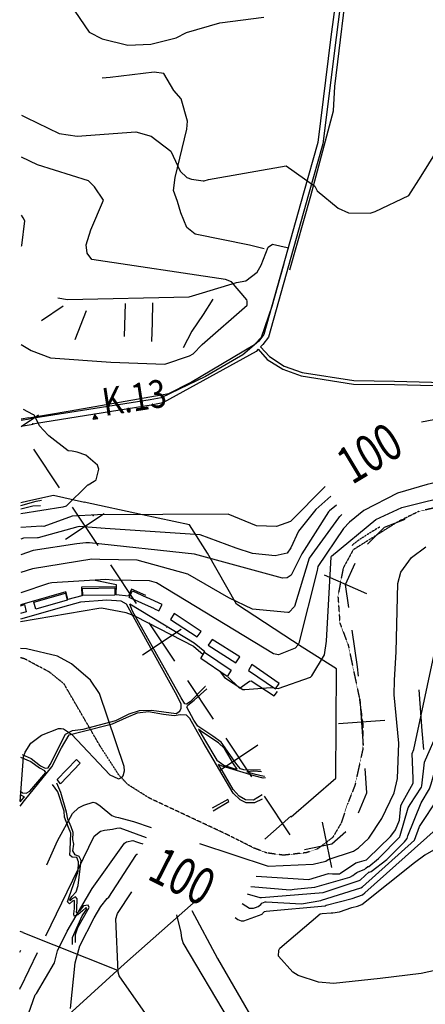
# Model space of a CAD drawing. Extents: x 484096 to 498412, y 4381806 to 4391073.
# Drawn here: x 484098 to 484536, y 4382900 to 4383963 of the extents above; entities that cross this region are included whole.
import ezdxf
from ezdxf.enums import TextEntityAlignment as Align

# ---------------------------------------------------------------- set-up
doc = ezdxf.new("R2010")
doc.units = 0
doc.header["$MEASUREMENT"] = 0
doc.linetypes.add('DOT', pattern=[0.25, 0, -0.25])
doc.linetypes.add('HIDDEN', pattern=[0.375, 0.25, -0.125])
for name, color, linetype in [('15', 7, 'CONTINUOUS'), ('34', 7, 'CONTINUOUS'), ('36', 7, 'CONTINUOUS'), ('37', 7, 'CONTINUOUS'), ('38', 7, 'CONTINUOUS'), ('41', 7, 'CONTINUOUS'), ('47', 7, 'CONTINUOUS'), ('50', 7, 'CONTINUOUS'), ('51', 7, 'CONTINUOUS'), ('8', 6, 'CONTINUOUS'), ('9', 7, 'CONTINUOUS')]:
    doc.layers.add(name, color=color, linetype=linetype)
doc.styles.get("Standard").update_dxf_attribs({"font": 'txt', "height": 0.2})

# ---------------------------------------------------------------- blocks, each defined once
blk = doc.blocks.new('FITA')
at = {"layer": '41', "color": 7, "linetype": 'Continuous'}
for p, q in [((-2.5, -4.33), (0, 0)), ((2.5, -4.33), (0, 0)), ((-2.5, -4.33), (2.5, -4.33))]:
    blk.add_line(p, q, dxfattribs=at)
blk.add_lwpolyline([(0, -1.5), (-1.2, -3.58), (1.2, -3.58), (0, -1.5)], dxfattribs=at)
blk.add_point((0, 0.67), dxfattribs=at)

msp = doc.modelspace()

# ---------------------------------------------------------------- linework, layer by layer
at = {"layer": '15', "color": 5, "linetype": 'HIDDEN'}
for points in [[(484682.22, 4383390.69), (484682.09, 4383390.8), (484649.29, 4383410.16), (484615.15, 4383423.48), (484578.15, 4383439.81), (484555.88, 4383438.1), (484529.07, 4383432.01), (484505.92, 4383420.54), (484458.21, 4383390.56), (484447.34, 4383370.8), (484441.67, 4383340.57), (484443.74, 4383311.62), (484452.75, 4383287.8), (484464.68, 4383231.13), (484468.71, 4383201.09), (484468.49, 4383174.84), (484459.954669, 4383135.817789), (484452.37, 4383116.96)], [(484486.82, 4383415.04), (484479.326059, 4383410.764824), (484464.75, 4383401.48), (484458.27, 4383396.51)], [(484486.82, 4383415.04), (484479.326059, 4383410.764824), (484464.75, 4383401.48), (484458.27, 4383396.51)], [(484456.65, 4383394.76), (484457.180341, 4383395.351182), (484458.27, 4383396.51)], [(484456.65, 4383394.76), (484457.180341, 4383395.351182), (484458.27, 4383396.51)], [(484452.37, 4383116.96), (484445.17, 4383095.41), (484436.06, 4383079.89), (484420.01, 4383067.66), (484407.662075, 4383063.435503), (484382.83, 4383060.69), (484364.85, 4383063.14), (484351.17, 4383068.3), (484321.92, 4383083.02), (484238.22, 4383122.21), (484214.715622, 4383136.983644), (484205.13, 4383147.03), (484184.66, 4383178.68), (484145.74, 4383245.69), (484129.88, 4383258.53), (484103.26, 4383272.68), (484098.72, 4383274.04)]]:
    msp.add_lwpolyline(points, dxfattribs=at)
at = {"layer": '34', "color": 7, "linetype": 'Continuous'}
for p, q in [((484099.25, 4383523.77), (484118.3, 4383536.18)), ((484112.85, 4383499.18), (484140.54, 4383457.55)), ((484154.39, 4383436.74), (484182.08, 4383395.11)), ((484147.42, 4383402.08), (484189.05, 4383429.77)), ((484195.92, 4383374.29), (484223.62, 4383332.66)), ((484472.9, 4383342.98), (484427.21, 4383363.29)), ((484237.46, 4383311.85), (484265.16, 4383270.22)), ((484230.49, 4383277.18), (484272.13, 4383304.88)), ((484279, 4383249.4), (484306.7, 4383207.77)), ((484469.23, 4383179.32), (484465.56, 4383229.18)), ((484492.33, 4383206.09), (484442.46, 4383202.42)), ((484313.57, 4383152.29), (484355.2, 4383179.99)), ((484320.54, 4383186.95), (484348.23, 4383145.32)), ((484362.08, 4383124.51), (484389.77, 4383082.88)), ((484435.16, 4383047.51), (484425.08, 4383096.48))]:
    msp.add_line(p, q, dxfattribs=at)
for points in [[(484473.6, 4383396.6), (484492, 4383415), (484514.38, 4383423.61)], [(484453.59, 4383328.41), (484450, 4383353), (484460.21, 4383375.98)], [(484463.73, 4383254.12), (484463, 4383264), (484457.21, 4383303.67)], [(484463.73, 4383106.36), (484473, 4383128), (484471.06, 4383154.39)], [(484405.63, 4383066.95), (484435, 4383073), (484450.1, 4383086.13)]]:
    msp.add_lwpolyline(points, dxfattribs=at)
at = {"layer": '36', "color": 1, "linetype": 'Continuous'}
for points in [[(484483.62, 4384135.07), (484480.51, 4384125.78), (484440.33, 4383993.19), (484434.13, 4383944.43), (484419.89, 4383830.41), (484404.46, 4383775.89), (484361.64, 4383623.03), (484356.29, 4383615.94), (484338.85, 4383601.2), (484298.57, 4383577.66), (484250.72, 4383554.74), (484238.74, 4383552.37), (484113.23, 4383532.89), (484108.41, 4383532.04)], [(484489.54, 4384135.06), (484485.82, 4384123.95), (484445.88, 4383992.25), (484439.72, 4383943.85), (484425.3, 4383828.91), (484409.87, 4383774.4), (484366.56, 4383620.22), (484360.54, 4383612.24), (484358.1, 4383609.8)], [(484355.45, 4383607.15), (484353.2, 4383604.9), (484252.38, 4383549.34), (484239.72, 4383546.84), (484115.9, 4383526.88), (484112.21, 4383526.26)], [(484099.27, 4383530.59), (484108.41, 4383532.04)], [(484099.26, 4383524.19), (484112.21, 4383526.26)]]:
    msp.add_lwpolyline(points, dxfattribs=at)
msp.add_point((484111.98, 4383526.6), dxfattribs=at)
at = {"layer": '37', "color": 1, "linetype": 'Continuous'}
for points in [[(484355.45, 4383607.15), (484365.28, 4383596.27), (484382.08, 4383585.61), (484401.82, 4383578.46), (484458.58, 4383569.62), (484502.9, 4383568.98), (484699.7, 4383564.23), (484705.31, 4383558.47), (484734.06, 4383513.12)], [(484358.1, 4383609.8), (484367.68, 4383599.4), (484383.6, 4383589.04), (484402.95, 4383582.04), (484458.83, 4383573.36), (484502.94, 4383572.73), (484701.94, 4383567.3), (484708.27, 4383560.8), (484737.22, 4383515.13)]]:
    msp.add_lwpolyline(points, dxfattribs=at)
at = {"layer": '38', "color": 7, "linetype": 'Continuous'}
for points in [[(484362.05, 4383715.69), (484346.06, 4383719.41), (484287.42, 4383731.53), (484278.26, 4383738.49), (484271.98, 4383754.33), (484268.42, 4383766.74), (484264.09, 4383778.78), (484265.96, 4383792.72), (484278.35, 4383845.01), (484279.08, 4383853.37), (484272.11, 4383877.68), (484264.49, 4383886.76), (484253.73, 4383905.16), (484243.03, 4383906.27), (484195.72, 4383900.57), (484186.91, 4383899.98)], [(484138.9, 4383662.83), (484149.36, 4383660.96), (484281.03, 4383663.69), (484295.2, 4383668.05), (484332.14, 4383679.24), (484342.25, 4383680.98), (484354.45, 4383690.46), (484358.75, 4383697.96), (484366.14, 4383717.6), (484371.06, 4383720.75), (484386.97, 4383717.07), (484388.49, 4383716.56)], [(484099.07, 4383438.48), (484115.59, 4383443.08), (484121.25, 4383444.16)], [(484099.07, 4383434.78), (484111.83, 4383438.11), (484120.17, 4383438.53)], [(484125.35, 4383154.54), (484128.45, 4383155.04), (484130.57, 4383158.7), (484147.43, 4383191.32), (484154.97, 4383195.33), (484166.51, 4383196.98), (484201.7, 4383206.08), (484216.03, 4383213.33), (484227.27, 4383216.85), (484240.18, 4383217.35), (484266.94, 4383213.93), (484270.91, 4383216.16), (484272.4, 4383219.38), (484272.39, 4383223.72), (484267.91, 4383232.92), (484213.13, 4383331.81), (484207.37, 4383334.98), (484192.04, 4383336.15), (484163.38, 4383334.14), (484150.51, 4383330.3), (484098.81, 4383315.72)], [(484278.15, 4383223.71), (484276.14, 4383224.11), (484272.44, 4383230.62), (484219.73, 4383324.39), (484216.66, 4383331.92)], [(484298.55, 4383243), (484298.38, 4383242.85), (484282.11, 4383226.44), (484278.15, 4383223.71)], [(484358.16, 4383152.38), (484340.14, 4383152.75), (484336.39, 4383154.1), (484332.57, 4383158.55), (484315.66, 4383182.8), (484306.57, 4383189.24), (484290.35, 4383200.21), (484286.05, 4383206.52), (484278.4, 4383220.5), (484279.62, 4383222.75), (484286.27, 4383228.02), (484300.17, 4383240.53)], [(484098.38, 4383113.68), (484102.97, 4383119.83), (484132.67, 4383156.25), (484142.97, 4383176.69), (484151.12, 4383190.82), (484163.93, 4383194.02), (484198.21, 4383202.43), (484213.12, 4383209.37), (484225.25, 4383214.36), (484236.85, 4383215.75), (484253.1, 4383213.15), (484264.71, 4383211.58), (484271.24, 4383212.7), (484277.76, 4383212.45)], [(484359.69, 4383121.14), (484351.42, 4383117.35), (484342.42, 4383117.37), (484336.1, 4383120.54), (484328.53, 4383127.86), (484296.04, 4383182.69), (484286.7, 4383199.42), (484281.63, 4383208.23), (484277.76, 4383212.45)], [(484290.9, 4383196.81), (484297.37, 4383185.82), (484310.65, 4383163.43), (484318.22, 4383157.89), (484328, 4383154.83), (484332.79, 4383153.72)], [(484332.79, 4383153.72), (484328.87, 4383159.34), (484319.21, 4383176.07), (484312.68, 4383182.1), (484294.48, 4383193.8), (484290.9, 4383196.81)], [(484100.45, 4383169.39), (484110.35, 4383165.1), (484120.27, 4383157.18), (484125.35, 4383154.54)], [(484098.55, 4383166.72), (484109.72, 4383162.08), (484119.28, 4383154.96), (484124.73, 4383152.34)], [(484359.99, 4383126.05), (484350.62, 4383120.08), (484341.95, 4383120.36), (484335.02, 4383124.44), (484328.39, 4383131.61), (484316.46, 4383152.05), (484312.61, 4383158.7)], [(484363.52, 4383144.24), (484361.05, 4383143.92), (484351.18, 4383146.47), (484316.45, 4383156.73), (484312.61, 4383158.7)], [(484104.91, 4383127.54), (484108.58, 4383129.92), (484126.02, 4383150.09), (484124.73, 4383152.34)], [(484359.2, 4383150.8), (484350.67, 4383151.53), (484343.17, 4383150.71)], [(484343.17, 4383150.71), (484351.21, 4383148.48), (484361.84, 4383145.97), (484362.3, 4383146.09)], [(484154.73, 4382964.32), (484155.02, 4382971.88), (484165.27, 4382995.31), (484168.59, 4382999.96), (484170.36, 4383002.94), (484169.69, 4383004.12), (484165.67, 4383000.52), (484160.63, 4382996.18), (484156.82, 4382995.03), (484156.35, 4382997.42), (484157.11, 4383003.26), (484157.2, 4383011.94), (484154.85, 4383010.93), (484151.59, 4383008.12), (484149.5, 4383010.35), (484151.23, 4383015.91), (484160.85, 4383043.57), (484161.42, 4383053.6), (484159.4, 4383058.11), (484154.52, 4383058.57), (484152.04, 4383060.68), (484152.46, 4383066.57), (484152.91, 4383084.6), (484150.38, 4383090.54), (484146.05, 4383101.93), (484145.78, 4383108.33), (484139.03, 4383129.08), (484133.12, 4383137.17)], [(484158.17, 4382966.56), (484158.18, 4382974.97), (484160.67, 4382982.49), (484172.86, 4383004.14), (484171.75, 4383006.6), (484166.82, 4383005.98), (484162.36, 4383000.49), (484160.39, 4382998.52), (484159.03, 4382998.94), (484159.48, 4383002.38), (484159.8, 4383013.63), (484157.93, 4383015.76), (484154.96, 4383013.84), (484152.46, 4383011.35), (484151.82, 4383012.65), (484154.26, 4383016.1), (484158.88, 4383021.31), (484161.09, 4383028.1), (484164.23, 4383054.91), (484162.23, 4383059.41), (484157.73, 4383060.93), (484155.13, 4383065.36), (484156.13, 4383072.73), (484155.29, 4383077.81), (484155.65, 4383085.29), (484153.25, 4383091.47), (484149.69, 4383099.47), (484148.54, 4383107.18), (484142.19, 4383128.44), (484137.87, 4383138.34)], [(484098.4, 4383126.37), (484098.78, 4383125.96), (484102.15, 4383124.29), (484102.53, 4383123.23)], [(484098.41, 4383130.37), (484100.66, 4383128.11), (484104.91, 4383127.54)], [(484098.39, 4383118.32), (484102.53, 4383123.23), (484102.15, 4383124.29)]]:
    msp.add_lwpolyline(points, dxfattribs=at)
at = {"layer": '47', "color": 1, "linetype": 'Continuous'}
for points in [[(484115.35, 4383326.45), (484113.23, 4383334.18), (484147.18, 4383343.81), (484149.17, 4383336.09)], [(484165.9, 4383341.08), (484165.82, 4383348.83), (484200.78, 4383349.46), (484200.69, 4383341.61)], [(484289.44, 4383296.6), (484293.91, 4383302.16), (484264.55, 4383321.89), (484260.79, 4383315.31)], [(484331.22, 4383268.45), (484335.68, 4383274.84), (484305.8, 4383293.83), (484301.54, 4383287.62)], [(484326.34, 4383260.49), (484322.01, 4383253.62), (484293.56, 4383273.04), (484297.44, 4383279.85)], [(484374.31, 4383240.3), (484378.26, 4383246.15), (484348.76, 4383266.74), (484344.98, 4383260.33)], [(484138.12, 4383142.49), (484159.13, 4383163.99), (484162.99, 4383160.08), (484141.86, 4383137.86)]]:
    msp.add_lwpolyline(points, close=True, dxfattribs=at)
for points in [[(484243.48, 4383326.71), (484216.13, 4383339.08), (484219.53, 4383346.14), (484235.36, 4383339.05)], [(484243.4, 4383326.83), (484248.25, 4383324.56), (484251.73, 4383331.48), (484235.34, 4383339.09)], [(484098.84, 4383330.21), (484102.96, 4383331.41), (484104.84, 4383323.58), (484098.82, 4383321.88)]]:
    msp.add_lwpolyline(points, dxfattribs=at)
at = {"layer": '50', "color": 1, "linetype": 'Continuous'}
for p, q in [((484134.27, 4383449.53), (484167.72, 4383441.88)), ((484390.79, 4383102.79), (484362.66, 4383077.92)), ((484101.17, 4382977.33), (484203.41, 4382936.69))]:
    msp.add_line(p, q, dxfattribs=at)
for points in [[(484107.76, 4383533.01), (484099.27, 4383531.61)], [(484099.08, 4383441.64), (484106.71, 4383443.36), (484134.27, 4383449.53)], [(484534.37, 4383174.73), (484532.87, 4383195.13), (484529.53, 4383239.18)], [(484097.79, 4382840.5), (484210.88, 4382943.44), (484291.59, 4383014.83)], [(484283.64, 4383000.85), (484311.5, 4382949.29), (484354.16, 4382875.71), (484388.99, 4382820.91)], [(484098.09, 4382978.81), (484101.26, 4382977.72)]]:
    msp.add_lwpolyline(points, dxfattribs=at)
at = {"layer": '51', "color": 1, "linetype": 'Continuous'}
for p, q in [((484144.74, 4383653.56), (484121.3, 4383637.98)), ((484157.89, 4383617.87), (484170.09, 4383649.14)), ((484211.64, 4383656.6), (484210.67, 4383621.08)), ((484256.62, 4383306.73), (484256.61, 4383306.74))]:
    msp.add_line(p, q, dxfattribs=at)
for points in [[(484389.67, 4383693.04), (484412.38, 4383772.96), (484436.93, 4383864.62), (484438.49, 4383890.95), (484453.76, 4384018.89), (484467.21, 4384059.78), (484480.93, 4384103.22), (484491.47, 4384135.06)], [(484107.62, 4383533.23), (484152.43, 4383540.61), (484258.94, 4383559.4), (484282.28, 4383571.32), (484351.7, 4383612.15), (484359.02, 4383620.36), (484370.47, 4383653.64), (484383.55, 4383699.81)], [(484306.65, 4383661.22), (484296.05, 4383644.76), (484283.88, 4383626.77), (484274.54, 4383608.75)], [(484241.43, 4383657.29), (484241.01, 4383636.05), (484240.07, 4383615.46)], [(484391.14, 4383102.26), (484439.36, 4383143.77), (484440.19, 4383261.99), (484403.02, 4383285.48), (484332.06, 4383331.77), (484300.88, 4383386.78), (484281.35, 4383417.62), (484230.42, 4383428.32), (484167.6, 4383442.06)], [(484202.4, 4383350.45), (484164.6, 4383350.04), (484165, 4383340.79), (484150, 4383336.86), (484147.67, 4383345.32), (484107.77, 4383333.8), (484098.84, 4383331.24)], [(484234.04, 4383341.06), (484218.45, 4383348.22), (484215.33, 4383340.44), (484201.93, 4383341.96), (484202.36, 4383352.6), (484179.24, 4383357.35)], [(484297.89, 4383280.21), (484286.49, 4383289.72), (484216.66, 4383331.92)], [(484322.84, 4383253.43), (484334.84, 4383241.35), (484335.97, 4383241.56), (484345.96, 4383248.83), (484347.86, 4383248.89), (484372.95, 4383232.97), (484376.25, 4383237.58)], [(484306.89, 4383108.69), (484323.88, 4383118.56), (484322.58, 4383120.84), (484305.62, 4383111.67)]]:
    msp.add_lwpolyline(points, dxfattribs=at)
at = {"layer": '8', "linetype": 'Continuous'}
msp.add_line((484186.54, 4383413.27), (484186.53, 4383413.27), dxfattribs=at)
for points in [[(484099.62, 4383718.4), (484100.29, 4383719.33), (484103.5, 4383745.94), (484101.72, 4383749.14), (484099.69, 4383751.83)], [(484434.1, 4383448.67), (484417.68, 4383434.15), (484399.2, 4383410.61), (484390.83, 4383392.69), (484386.85, 4383386.78), (484373.96, 4383384.18), (484349.52, 4383386.58), (484331.62, 4383392.17), (484292.88, 4383406.58), (484190.19, 4383413.72), (484161.99, 4383415.6)], [(484161.99, 4383415.6), (484160.75, 4383415.45), (484117.62, 4383403.41), (484116.93, 4383403.66), (484101.87, 4383402.98), (484099, 4383402.13)], [(484098.39, 4383118.58), (484102, 4383166.94), (484103.64, 4383172.11), (484109.73, 4383181.83), (484121.52, 4383190.37), (484139.67, 4383197.7), (484142.44, 4383197.61), (484145.1, 4383197.07), (484153.96, 4383191.43), (484195.06, 4383147.47), (484203.75, 4383143.5), (484204.85, 4383143.34), (484208.4, 4383144.85), (484209.55, 4383146.53), (484211.04, 4383151.83), (484210.64, 4383156.58), (484184.12, 4383235.39), (484174.32, 4383249.58), (484153.74, 4383267.35), (484138.48, 4383275.53), (484105.33, 4383283.72), (484098.74, 4383284.03)], [(484338.21, 4383008.39), (484346.21, 4383003.5), (484350.41, 4383003.44), (484352.6, 4383004.23), (484355.4, 4383005.31), (484358.45, 4383007.61), (484359.59, 4383008.74), (484363.01, 4383010.36), (484364.16, 4383010.39), (484402.34, 4383008.14), (484423.27, 4383011.75), (484423.81, 4383012.1), (484466.48, 4383025.36), (484468.33, 4383026.65), (484524.3, 4383077.01), (484529.66, 4383091.85), (484550.29, 4383122.66), (484551.81, 4383127.14), (484557.24, 4383138.39), (484588.34, 4383169.21), (484594.37, 4383175.2)], [(484407.77, 4382724.4), (484397.64, 4382726.6), (484324.05, 4382741.13), (484317.2, 4382744.6), (484297.33, 4382761.63), (484292.99, 4382768.51), (484271.11, 4382819.59), (484265.13, 4382841.75), (484258.69, 4382853.83), (484251.36, 4382864.4), (484205.37, 4382930.35), (484204.04, 4382934.52), (484201.57, 4382991.9), (484203.34, 4382997.7), (484218.84, 4383021.09)]]:
    msp.add_lwpolyline(points, dxfattribs=at)
at = {"layer": '9', "color": 30, "linetype": 'Continuous'}
for p, q in [((484173.06, 4383398.07), (484169.18, 4383397.99)), ((484259.41, 4383302.49), (484259.42, 4383302.49)), ((484227.17, 4383074.11), (484230.78, 4383072.87)), ((484098.04, 4382955.96), (484099.09, 4382958.32))]:
    msp.add_line(p, q, dxfattribs=at)
for points in [[(484141.31, 4383996.42), (484172.91, 4383949.73), (484187.02, 4383942.34), (484214.57, 4383935.6), (484239.47, 4383936.77), (484266.8, 4383943.46), (484277.89, 4383949.45), (484314.18, 4383959.61), (484361.71, 4383965.96)], [(484301.78, 4383790.36), (484301.8, 4383790.37), (484385.64, 4383805.24), (484385.7, 4383805.2), (484416.87, 4383783.36), (484416.85, 4383783.36), (484416.84, 4383783.37), (484419.39, 4383778.16), (484441.95, 4383759.38), (484453.08, 4383754.59), (484476.35, 4383754.28), (484481.81, 4383755.95), (484518.14, 4383773.14), (484531.51, 4383794.28), (484581.47, 4383873.97)], [(484099.92, 4383860.13), (484104.86, 4383857.44), (484140.6, 4383840.27), (484159.99, 4383837.3), (484223.44, 4383841.99), (484239.81, 4383837.42), (484261.06, 4383821.1), (484271.26, 4383799.39), (484278.48, 4383792.84), (484283.35, 4383790.89), (484295.91, 4383788.95), (484295.94, 4383788.93), (484296.14, 4383788.93), (484297.15, 4383789.07), (484301.78, 4383790.36)], [(484099.39, 4383612.46), (484110.07, 4383605.78), (484131.23, 4383598.06), (484196.18, 4383593.06), (484254.61, 4383590.96), (484281.25, 4383599.91), (484285.11, 4383602.21), (484294.93, 4383612.33), (484343.71, 4383654.61), (484343.7, 4383654.61), (484343.63, 4383659.12), (484343.61, 4383659.13), (484343.2, 4383660.63), (484326.59, 4383679.91), (484320.24, 4383682.43), (484175.82, 4383704.18), (484170.83, 4383710.97), (484169.65, 4383719.91), (484174.8, 4383736.08), (484188.52, 4383768.24), (484178.61, 4383782.51), (484172.02, 4383789.17), (484116.9, 4383806.33), (484099.82, 4383814.59)], [(484112.96, 4383536.21), (484112.14, 4383536.77), (484101.87, 4383541.98)], [(484148.11, 4383437.57), (484171.6, 4383460.62), (484171.62, 4383460.62), (484171.64, 4383460.62), (484178.2, 4383464.61), (484178.22, 4383464.61), (484178.23, 4383464.61), (484180.58, 4383466.29), (484183.41, 4383477.81), (484181.85, 4383481.89), (484169.4, 4383492.94), (484159.79, 4383495.95), (484154.45, 4383496.96), (484154.43, 4383496.95), (484150.23, 4383497.58), (484129.33, 4383513.6), (484128.57, 4383514.42), (484119.11, 4383524.33), (484119.11, 4383524.36), (484113.65, 4383535.58), (484112.96, 4383536.21)], [(484564.58, 4383534.71), (484532.06, 4383528.33)], [(484741.94, 4383360.45), (484741.65, 4383360.62), (484690.58, 4383418.35), (484667.72, 4383434.67), (484602.33, 4383465.99), (484591.13, 4383468.18), (484567.66, 4383468), (484538.08, 4383461.24), (484506.04, 4383451.6), (484469.58, 4383432.9), (484454.2, 4383420.3), (484447.75, 4383413.55), (484420.03, 4383372.66), (484419.38, 4383368.15), (484399.61, 4383289.7), (484398.22, 4383287.46)], [(484427.88, 4383459.03), (484390.51, 4383421.02), (484375.25, 4383415.62), (484353.78, 4383416.29), (484347.44, 4383419.08), (484323.24, 4383428.96), (484181.98, 4383428.45), (484154.79, 4383427)], [(484374.82, 4383241.06), (484377.14, 4383240.72), (484412.12, 4383253.07), (484413.58, 4383254.39), (484427.04, 4383277.29), (484429.25, 4383291.81), (484434.26, 4383383.08), (484434.7, 4383383.71), (484482.77, 4383423.43), (484510.56, 4383436.27), (484570.1, 4383450.97), (484577.53, 4383451.01), (484634.72, 4383432.01), (484634.72, 4383432), (484636.89, 4383430.71), (484636.89, 4383430.69), (484668.3, 4383411.27), (484694.6, 4383388.38), (484697.4, 4383383.59), (484740.93, 4383302.86), (484745.48, 4383300.58), (484746.45, 4383300.4)], [(484148.11, 4383437.57), (484144.45, 4383436.55), (484099.05, 4383429.42)], [(484440.04, 4383438.78), (484432.55, 4383432.54), (484431.47, 4383431.42), (484402.55, 4383386.1), (484391.12, 4383363.15), (484386.76, 4383360.35), (484381.9, 4383359.98), (484286.63, 4383385.68), (484173.06, 4383398.07)], [(484154.79, 4383427), (484154.51, 4383426.91), (484123.99, 4383415.84), (484121.34, 4383416.07), (484099.02, 4383414.69)], [(484443.15, 4383426.12), (484442.22, 4383425.15), (484410.77, 4383381.43), (484394.66, 4383329.39), (484388.62, 4383322.93), (484387.58, 4383322.71), (484349.22, 4383326.49), (484323.8, 4383338.76), (484279.34, 4383364.22), (484224.83, 4383379.54), (484184.39, 4383380.13)], [(484446.05, 4383428.76), (484443.58, 4383426.49), (484443.15, 4383426.12)], [(484169.18, 4383397.99), (484159.53, 4383397.16), (484112.28, 4383389.8), (484098.96, 4383385.15)], [(484292.13, 4383073.49), (484366.38, 4383048.94), (484414.94, 4383051.14), (484428.46, 4383054.39), (484431.28, 4383056.1), (484458.45, 4383064.96), (484463.96, 4383068.52), (484474.94, 4383079.1), (484489.29, 4383100.27), (484502.52, 4383128.05), (484506.12, 4383143.63), (484507.57, 4383181.79), (484502.54, 4383234.01), (484502.88, 4383249.84), (484504.66, 4383280.35), (484506.39, 4383354.27), (484509.8, 4383366.55), (484521.14, 4383382.09), (484536.63, 4383393.77)], [(484184.39, 4383380.13), (484175.63, 4383380.38), (484111.77, 4383370.08), (484098.92, 4383365.93)], [(484198.45, 4383357.85), (484191.03, 4383358.65), (484132.69, 4383355), (484128.78, 4383354.11), (484098.87, 4383344.06)], [(484398.22, 4383287.46), (484395.54, 4383284.21), (484377.58, 4383277.27), (484372.21, 4383278.06), (484245.65, 4383354.89), (484238.05, 4383357.01), (484198.45, 4383357.85)], [(484500.05, 4383082.73), (484503.86, 4383088.18), (484508.23, 4383098.57), (484509.7, 4383114.13), (484510.48, 4383115.94), (484523.12, 4383138.45), (484522.98, 4383143.59), (484521.76, 4383170.43), (484523.6, 4383174.97), (484553.38, 4383313.24), (484554.58, 4383315.7), (484575.04, 4383348.38), (484584.12, 4383355.79), (484597.28, 4383359.34), (484611.44, 4383359.25), (484635.8, 4383351.26), (484646.35, 4383344.16), (484660.1, 4383327.67), (484664.16, 4383311.67), (484667.55, 4383268.66), (484673.97, 4383255.51), (484674.95, 4383254.06)], [(484223.23, 4383318.62), (484212.79, 4383322.53), (484186.15, 4383327.54), (484183.16, 4383327.05), (484098.8, 4383312.9)], [(484223.23, 4383318.62), (484285.79, 4383286.64), (484296.02, 4383277.36)], [(484462.07, 4383042.15), (484462.73, 4383042.51), (484470.88, 4383045.71), (484471.74, 4383046.72), (484473.96, 4383048.5), (484474.25, 4383048.39), (484475.07, 4383048.63), (484485.57, 4383057.24), (484508.45, 4383080.5), (484508.93, 4383081.91), (484517.72, 4383111.8), (484519.82, 4383115.39), (484531.9, 4383134.3), (484532.3, 4383135.78), (484535.25, 4383161.19), (484538.86, 4383169.64), (484588.69, 4383281.8), (484602.86, 4383298.33), (484617.56, 4383310.84), (484628.26, 4383313.25), (484640.61, 4383313.18), (484642.84, 4383311.79), (484643.35, 4383311.1)], [(484509.76, 4383071.07), (484513.78, 4383075.09), (484516.38, 4383078.76), (484517.34, 4383081.58), (484531.51, 4383117.12), (484540.71, 4383132.23), (484542.29, 4383137.72), (484545.18, 4383147.96), (484548.1, 4383151.7), (484586.97, 4383204.35), (484621.25, 4383264.47), (484624.04, 4383268.1), (484625.01, 4383268.79), (484627.35, 4383268.5), (484629.4, 4383267.18), (484678.93, 4383207.7), (484690.78, 4383199.47), (484710.46, 4383192.6), (484728.07, 4383191.23), (484782.32, 4383197.69), (484790.17, 4383200.52), (484791.46, 4383200.88)], [(484314.48, 4383258.76), (484319.01, 4383252.46), (484339.04, 4383239.51), (484341.17, 4383239.74), (484369.21, 4383241.88), (484372.76, 4383241.36)], [(484330.51, 4382993.32), (484333.49, 4382991.1), (484337.25, 4382989.8), (484339.96, 4382989.87), (484359.85, 4382997.19), (484360.23, 4382997.71), (484362.25, 4382999.98), (484364.19, 4383000.38), (484427.93, 4383006), (484429, 4383006.69), (484456.99, 4383013.93), (484468.26, 4383018), (484470.8, 4383020.19), (484547.83, 4383088.74), (484559.15, 4383108.48), (484560.94, 4383110.43), (484571.54, 4383118.65), (484598.52, 4383140.86), (484632.57, 4383186.47), (484635.31, 4383190.92), (484640.82, 4383204.71), (484642.98, 4383210.43)], [(484127.19, 4383050.27), (484138.75, 4383076.38), (484154.71, 4383105.86), (484161.19, 4383111.9), (484166.97, 4383114.92), (484177.08, 4383117.9), (484180.06, 4383117.36), (484184.86, 4383114.16), (484197.21, 4383103.55), (484201, 4383102.28), (484204.62, 4383101.26), (484213.9, 4383098.83)], [(484535.56, 4383061.07), (484535.9, 4383061.28), (484605.78, 4383101.2), (484658.81, 4383114.83), (484670.09, 4383119.57)], [(484213.9, 4383098.83), (484220.95, 4383097.04), (484239.92, 4383090.76)], [(484125.88, 4382973.5), (484178.4, 4383081.34), (484185.01, 4383086.53), (484189.27, 4383087.62), (484198.23, 4383088.94), (484202.87, 4383089.99)], [(484202.87, 4383089.99), (484205.9, 4383090.16), (484234.37, 4383079.9)], [(484097.84, 4382862.82), (484114.35, 4382909.97), (484116.1, 4382911.27), (484135.27, 4382944.42), (484138.57, 4382957.31), (484149.12, 4382978.69), (484176.11, 4383024.9), (484211.12, 4383073.88), (484213.23, 4383075.32), (484220.09, 4383076.54), (484224.09, 4383075.31), (484227.17, 4383074.11)], [(484353.31, 4383037.97), (484410.41, 4383034.37), (484431.55, 4383040.9), (484435.82, 4383040.75), (484443.3, 4383040.76), (484444.58, 4383041.33), (484460.86, 4383052.5), (484465.06, 4383053.64), (484472.41, 4383055.85), (484474.08, 4383056.99), (484498.56, 4383080.94), (484500.05, 4383082.73)], [(484343.66, 4383019.08), (484357.13, 4383015.18), (484359.08, 4383015.2), (484425.88, 4383020.29), (484464.8, 4383033.48), (484465.93, 4383034.2), (484475.41, 4383042.69), (484475.96, 4383042.46), (484477.62, 4383042.94), (484494.47, 4383056.03), (484499.68, 4383061.01), (484509.76, 4383071.07)], [(484152.61, 4382895.25), (484157.64, 4382944.33), (484162.62, 4382962.9), (484178.26, 4382993.13), (484185.58, 4383005.23), (484192.42, 4383014.12), (484194.12, 4383015.31), (484223.27, 4383060.43), (484224.56, 4383061.66), (484225.17, 4383061.88)], [(484462.68, 4383005.59), (484467.63, 4383007.49), (484524.49, 4383052.72), (484535.56, 4383061.07)], [(484347.58, 4383026.75), (484390.15, 4383023.37), (484394.52, 4383023.94), (484416.77, 4383026.23), (484454.67, 4383036.93), (484457.76, 4383038.92), (484459.5, 4383040.34), (484462.07, 4383042.15)], [(484600.57, 4382980.28), (484598.49, 4382978.17), (484569.64, 4382944.57), (484559.65, 4382939), (484531.49, 4382932.96), (484487.32, 4382927.47), (484437.01, 4382922.26), (484420.69, 4382923.55), (484398.59, 4382930.67), (484392.94, 4382934.34), (484377.38, 4382951.69), (484377.79, 4382958.06), (484379.06, 4382960.31), (484422.46, 4382997.22), (484424.77, 4382997.57), (484434.43, 4382998.62), (484436.18, 4382998.3), (484443.35, 4382999.43), (484456.77, 4383004.38), (484462.68, 4383005.59)], [(484273.14, 4382971.04), (484272.26, 4382977.18), (484267.55, 4382996.22)], [(484327.6, 4382876.5), (484324.55, 4382881.96), (484274.48, 4382965.96), (484273.14, 4382971.04)], [(484097.95, 4382916.02), (484098.75, 4382918.06), (484099.01, 4382918.33), (484117.22, 4382955.72)]]:
    msp.add_lwpolyline(points, dxfattribs=at)
msp.add_point((484177.1, 4383427.61), dxfattribs=at)

# ---------------------------------------------------------------- block references
at = {"layer": '41', "color": 7, "linetype": 'Continuous', "xscale": 0.9999969999999999, "yscale": 0.9999969999999999, "rotation": 8.760504}
msp.add_blockref('FITA', (484179.12, 4383536.34), dxfattribs=at)

# ---------------------------------------------------------------- texts
at = {"layer": '41', "color": 7, "linetype": 'DOT', "width": 0.833333}
msp.add_text('K.13', height=30, rotation=8.760586, dxfattribs=at).set_placement((484189.54, 4383534.97))
at = {"layer": '8', "linetype": 'Continuous', "width": 0.75}
msp.add_text('100', height=40, rotation=30.993, dxfattribs=at).set_placement((484478.421468, 4383490.581072), align=Align.MIDDLE)
msp.add_text('100', height=40, rotation=332.957156, dxfattribs=at).set_placement((484243.353133, 4383053.493336), align=Align.MIDDLE_LEFT)

doc.saveas('drawing.dxf')
